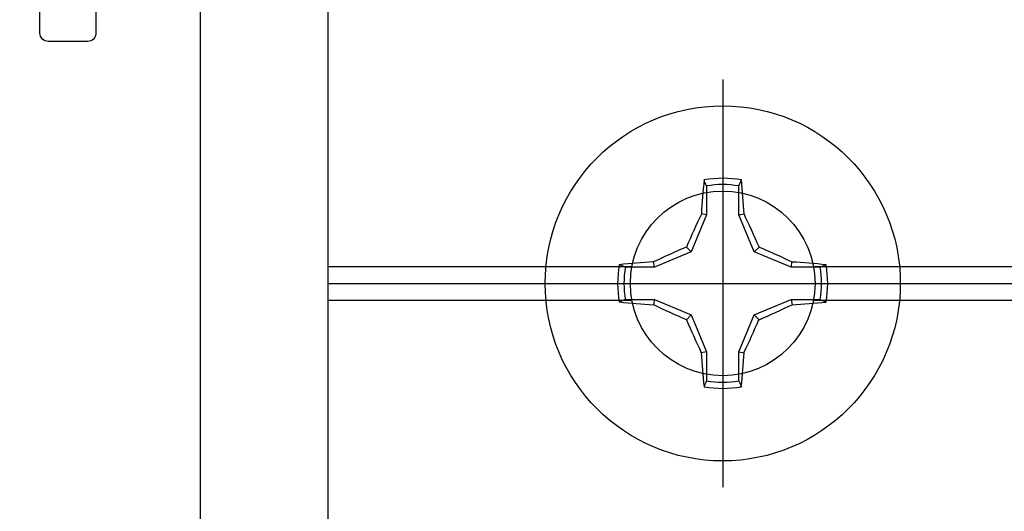
# Model space of a CAD drawing. Units: inches. Extents: x 0 to 184, y 0 to 44.
# Drawn here: x 17 to 18, y 24 to 24 of the extents above; entities that cross this region are included whole.
import ezdxf
from ezdxf import colors
from ezdxf.entities.mleader import LeaderData, LeaderLine
from ezdxf.math import Vec2, Vec3

# ---------------------------------------------------------------- set-up
doc = ezdxf.new("R2010")
doc.units = ezdxf.units.IN
doc.header["$LTSCALE"] = 0.25
doc.header["$MEASUREMENT"] = 0
doc.layers.add('Arcadia-Profile', color=6, linetype='Continuous')
doc.layers.add('Arcadia-Text', color=3, linetype='Continuous')
doc.styles.get("Standard").update_dxf_attribs({"font": 'ARIALN.TTF'})

# ---------------------------------------------------------------- blocks, each defined once
blk = doc.blocks.new('Clip OPGUCH25-1')
at = {"layer": 'Arcadia-Profile'}
for p, q in [((-1.722, -1.09), (-1.3587, -1.09)), ((-1.1413, -1.09), (1.1413, -1.09)), ((-1.722, -1.11), (-1.3605, -1.11)), ((-1.1395, -1.11), (1.1395, -1.11)), ((-1.722, -1.13), (-1.3587, -1.13)), ((-1.1413, -1.13), (1.1413, -1.13))]:
    blk.add_line(p, q, dxfattribs=at)
blk.add_lwpolyline([(-1.722, 0), (1.722, 0), (1.722, -2.22), (-1.722, -2.22)], close=True, dxfattribs=at)
blk.add_circle((-1.25, -1.11), 0.1105, dxfattribs=at)
blk = doc.blocks.new('*U65')
at = {"layer": 'Arcadia-Profile'}
for p, q in [((0, 0.2438), (0, -0.2438)), ((-0.0195, 0.1166), (-0.0195, 0.0818)), ((0.0195, 0.0818), (0.0195, 0.1166)), ((-0.0195, 0.0818), (-0.0256, 0.083)), ((0.0195, 0.0818), (0.0256, 0.083)), ((-0.0195, 0.0818), (-0.0377, 0.0377)), ((0.0377, 0.0377), (0.0195, 0.0818)), ((-0.0377, 0.0377), (-0.0818, 0.0195)), ((-0.0377, 0.0377), (-0.0435, 0.0435)), ((0.0377, 0.0377), (0.0435, 0.0435)), ((0.0818, 0.0195), (0.0377, 0.0377)), ((-0.0818, 0.0195), (-0.083, 0.0256)), ((0.0818, 0.0195), (0.083, 0.0256)), ((-0.0818, 0.0195), (-0.1166, 0.0195)), ((0.1166, 0.0195), (0.0818, 0.0195)), ((-0.2438, 0), (0.2438, 0)), ((-0.1166, -0.0195), (-0.0818, -0.0195)), ((-0.0818, -0.0195), (-0.083, -0.0256)), ((-0.0818, -0.0195), (-0.0377, -0.0377)), ((0.0377, -0.0377), (0.0818, -0.0195)), ((0.0818, -0.0195), (0.083, -0.0256)), ((0.0818, -0.0195), (0.1166, -0.0195)), ((-0.0377, -0.0377), (-0.0435, -0.0435)), ((-0.0377, -0.0377), (-0.0195, -0.0818)), ((0.0195, -0.0818), (0.0377, -0.0377)), ((0.0377, -0.0377), (0.0435, -0.0435)), ((-0.0195, -0.0818), (-0.0256, -0.083)), ((-0.0195, -0.0818), (-0.0195, -0.1166)), ((0.0195, -0.0818), (0.0256, -0.083)), ((0.0195, -0.1166), (0.0195, -0.0818))]:
    blk.add_line(p, q, dxfattribs=at)
blk.add_circle((0, 0), 0.2125, dxfattribs=at)
for centre, radius, start, end in [((1.0499, 0.0175), 1.0774, 174.3417, 176.5149), ((0, 0), 0.1257, 79.7788, 100.2212), ((0, 0), 0.1182, 80.5244, 99.4756), ((-1.0521, 0.0173), 1.0797, 3.4874, 5.656), ((1.2016, -0.4962), 1.3569, 154.7335, 156.5666), ((-1.2026, -0.4966), 1.3581, 23.4342, 25.2658), ((0.4966, -1.2026), 1.3581, 113.4342, 115.2658), ((-0.4962, -1.2016), 1.3569, 64.7335, 66.5666), ((-0.0173, -1.0521), 1.0797, 93.4874, 95.656), ((0.0175, -1.0499), 1.0774, 84.3417, 86.5149), ((0, 0), 0.1257, 169.7788, 190.2212), ((0, 0), 0.1182, 170.5244, 189.4756), ((0, 0), 0.1182, 350.5244, 9.4756), ((0, 0), 0.1257, 349.7788, 10.2212), ((-0.0175, 1.0499), 1.0774, 264.3417, 266.5149), ((0.0173, 1.0521), 1.0797, 273.4874, 275.656), ((0.4962, 1.2016), 1.3569, 244.7335, 246.5666), ((-0.4966, 1.2026), 1.3581, 293.4342, 295.2658), ((1.2026, 0.4966), 1.3581, 203.4342, 205.2658), ((-1.2016, 0.4962), 1.3569, 334.7335, 336.5666), ((1.0521, -0.0173), 1.0797, 183.4874, 185.656), ((-1.0499, -0.0175), 1.0774, 354.3417, 356.5149), ((0, 0), 0.1182, 260.5244, 279.4756), ((0, 0), 0.1257, 259.7788, 280.2212)]:
    blk.add_arc(centre, radius, start, end, dxfattribs=at)
for points in [[(-0.0195, 0.1166), (-0.0204, 0.119), (-0.0214, 0.1214), (-0.0223, 0.1238)], [(0.1166, 0.0195), (0.119, 0.0204), (0.1214, 0.0214), (0.1238, 0.0223)], [(-0.1166, -0.0195), (-0.119, -0.0204), (-0.1214, -0.0214), (-0.1238, -0.0223)], [(0.0195, -0.1166), (0.0204, -0.119), (0.0214, -0.1214), (0.0223, -0.1238)]]:
    blk.add_open_spline(points, degree=3, dxfattribs=at)
for points in [[(0.0195, 0.1166), (0.02, 0.1179), (0.0205, 0.1191), (0.021, 0.1204), (0.0214, 0.1215), (0.0219, 0.1226), (0.0223, 0.1238)], [(-0.1166, 0.0195), (-0.1179, 0.02), (-0.1191, 0.0205), (-0.1204, 0.021), (-0.1215, 0.0214), (-0.1226, 0.0219), (-0.1238, 0.0223)], [(0.1166, -0.0195), (0.1179, -0.02), (0.1191, -0.0205), (0.1204, -0.021), (0.1215, -0.0214), (0.1226, -0.0219), (0.1238, -0.0223)], [(-0.0195, -0.1166), (-0.02, -0.1179), (-0.0205, -0.1191), (-0.021, -0.1204), (-0.0214, -0.1215), (-0.0219, -0.1226), (-0.0223, -0.1238)]]:
    blk.add_open_spline(points, degree=3, knots=[0.0008756129, 0.0008756129, 0.0008756129, 0.0008756129, 0.001117965, 0.001117965, 0.001117965, 0.0013312732, 0.0013312732, 0.0013312732, 0.0013312732], dxfattribs=at)

msp = doc.modelspace()

# ---------------------------------------------------------------- linework, layer by layer
at = {"layer": 'Arcadia-Profile'}
msp.add_lwpolyline([(17.19377, 24.7156, 0.4142136), (17.24377, 24.7656), (17.24377, 25.1036, -0.4142136), (17.25377, 25.1136), (20.95876, 25.1136, -0.4142136), (20.96876, 25.1036), (20.96876, 22.8236, -0.4142136), (20.95876, 22.8136), (17.25377, 22.8136, -0.4142136), (17.24377, 22.8236), (17.24377, 23.1616, 0.4142136), (17.19377, 23.2116), (17.10377, 23.2116, -0.4142136), (17.09377, 23.2216), (17.09377, 24.7056, -0.4142136), (17.10377, 24.7156)], format="xyb", close=True, dxfattribs=at)
msp.add_lwpolyline([(16.96876, 24.50606), (16.96876, 24.26306, -0.4142136), (16.95876, 24.25306), (16.91176, 24.25306, -0.4142136), (16.90176, 24.26306), (16.90176, 24.32606, 1)], format="xyb", dxfattribs=at)

# ---------------------------------------------------------------- block references
at = {"layer": 'Arcadia-Profile', "lineweight": -3}
for name, p in [('Clip OPGUCH25-1', (18.96876, 25.0736)), ('*U65', (17.71876, 23.9636))]:
    msp.add_blockref(name, p, dxfattribs=at)

# ---------------------------------------------------------------- leaders
at = {"layer": 'Arcadia-Text', "lineweight": -3}
ml = msp.add_multileader_mtext('Standard', dxfattribs=at)
ml.set_content('\\A1;Setting Block [ 1" x {\\H0.7x;\\S9/16;}" x 4" ]\\PSB_1.0000X0.5625X4', color=256)
ml.set_leader_properties()
ml.build(insert=Vec2(0, 0))
ml.multileader.update_dxf_attribs({"dogleg_length": 0.36, "arrow_head_size": 0.24})
ctx = ml.context
ctx.base_point, ctx.char_height, ctx.arrow_head_size, ctx.landing_gap_size, ctx.plane_origin = Vec3(17.62822, 26.05887), 0.18, 0.24, 0.18, Vec3(16.27895, 24.71356)
notes = []
notes.append((ctx, [(0, (1, 1, 0), (17.36939, 26.05887), (1, 0), 0.25883, [(0, [(16.65716, 24.71356)], 0, [])])]))
ctx.mtext.insert, ctx.mtext.flow_direction = Vec3(17.80822, 26.16458), 5
for ctx, leaders in notes:
    for number, flags, end, landing, length, lines in leaders:
        leader = LeaderData()
        leader.index, (leader.has_last_leader_line, leader.has_dogleg_vector, leader.attachment_direction) = number, flags
        leader.last_leader_point, leader.dogleg_vector, leader.dogleg_length = Vec3(end), Vec3(landing), length
        for number, points, colour, breaks in lines:
            line = LeaderLine()
            line.index, line.vertices, line.color, line.breaks = number, Vec3.list(points), colors.encode_raw_color(colour), breaks
            leader.lines.append(line)
        ctx.leaders.append(leader)

doc.saveas('drawing.dxf')
